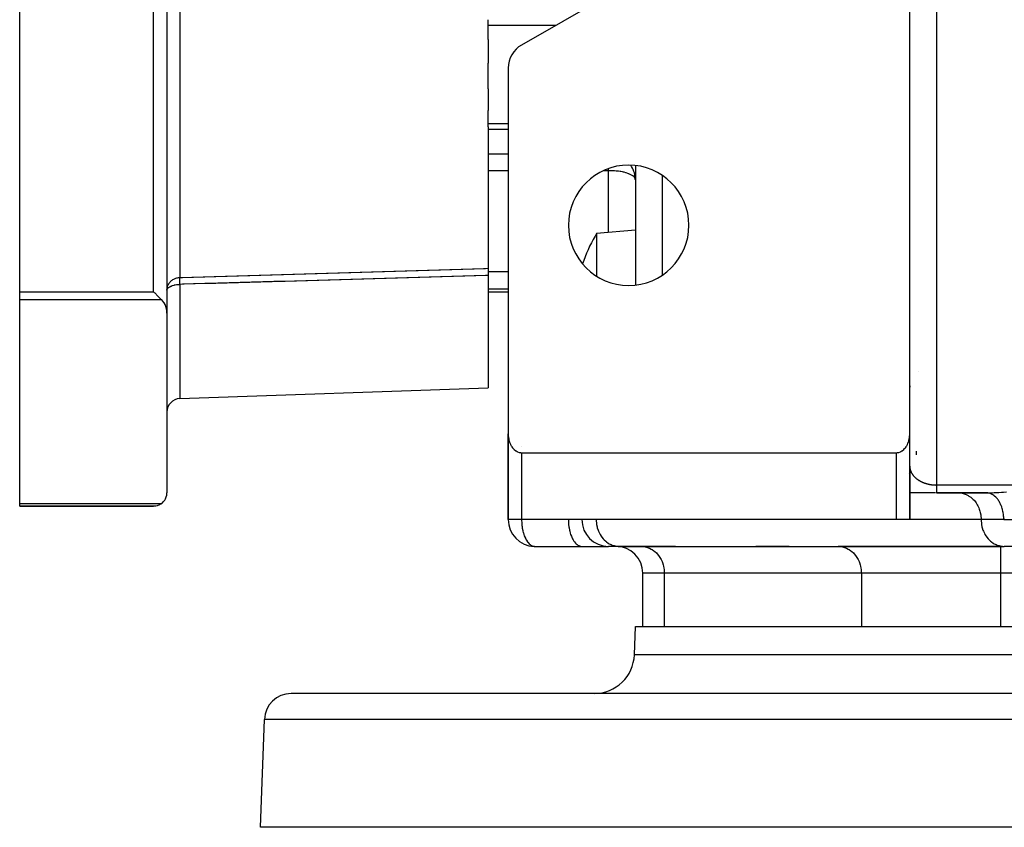
# Model space of a CAD drawing. Units: millimetres. Extents: x 24 to 1010, y -466 to 273.
# Drawn here: x 291 to 365, y 106 to 166 of the extents above; entities that cross this region are included whole.
import ezdxf

# ---------------------------------------------------------------- set-up
doc = ezdxf.new("R2010")
doc.units = ezdxf.units.MM
doc.linetypes.add('DASHED', pattern=[9.652, 8.128, -1.524])
doc.layers.add('nevidi', color=4, linetype='DASHED')

msp = doc.modelspace()

# ---------------------------------------------------------------- linework, layer by layer
at = {"color": 2}
for p, q in [((302, 257.569), (302, 144.431)), ((302, 257.569), (302, 144.431)), ((291, 146.036), (291, 255.964)), ((357.5, 135.414), (357.5, 172)), ((336, 168.804), (328.5, 164.474)), ((326, 165.959), (326, 166.367)), ((326, 164.884), (326, 165.959)), ((326, 164.884), (326, 163.116)), ((326, 161.19), (326, 163.116)), ((327.5, 162.742), (327.5, 135.414)), ((326, 161.19), (326, 159.576)), ((326, 158.607), (326, 159.576)), ((326, 158.349), (326, 158.607)), ((326, 158.349), (326, 147.785)), ((327.5, 158.149), (326, 158.149)), ((327.5, 158.149), (326, 158.149)), ((337.002, 155.463), (337.002, 146.537)), ((336.998, 154.429), (336.998, 154.433)), ((337, 150.643), (334.108, 150.39)), ((337, 149.5), (337.002, 149.5)), ((316, 147.499), (316, 147.5)), ((316, 147.5), (316, 147.499)), ((326, 147.785), (326, 147.245)), ((326, 147.245), (326, 138.849)), ((337, 146.581), (337.002, 146.581)), ((291, 145.419), (291, 146.036)), ((327.5, 146), (326, 146)), ((327.5, 146), (326, 146)), ((291, 130.213), (291, 145.419)), ((302, 144.431), (302, 131)), ((358.17, 140.056), (358.171, 140.057)), ((302.965, 138.045), (326, 138.849)), ((357.502, 139), (357.5, 139)), ((327.5, 135.414), (327.5, 135)), ((327.5, 135.414), (327.5, 135)), ((327.5, 135), (327.5, 135.414)), ((327.5, 135), (327.5, 135.414)), ((327.5, 129), (327.5, 135)), ((327.5, 135), (327.5, 129)), ((327.5, 135), (327.5, 129)), ((327.5, 129), (327.5, 135)), ((327.5, 135), (327.501, 135)), ((327.501, 129), (327.501, 135.348)), ((357.499, 129), (357.499, 135.348)), ((328.5, 134), (356.5, 134)), ((346, 134.021), (346, 134.022)), ((358, 133.846), (358, 134.12)), ((357.5, 132.978), (357.498, 132.93)), ((357.5, 133), (357.5, 129)), ((357.5, 133), (357.5, 129)), ((356.52, 131), (356.519, 131)), ((359.437, 131), (357.498, 131)), ((358, 130.997), (358, 131)), ((359.5, 131), (363.217, 131)), ((363.217, 131), (359.5, 131)), ((361.102, 131), (361.184, 130.998)), ((363.25, 130.999), (363.395, 130.995)), ((291, 130), (291, 130.213)), ((301, 130), (291, 130)), ((301, 130), (291, 130)), ((291, 130), (301, 130)), ((301, 130), (291, 130)), ((327.5, 129), (327.502, 129)), ((328.5, 129), (327.501, 129)), ((356.5, 129), (328.5, 129)), ((357.499, 129), (356.5, 129)), ((329.444, 127.003), (329.453, 127.002)), ((329.453, 127.002), (332.953, 127.002)), ((332.953, 127.002), (333, 127)), ((333, 127), (334.963, 127)), ((335.804, 127), (335, 127)), ((335.722, 127.002), (364.485, 127.002)), ((335.722, 127.002), (335.804, 127)), ((337.431, 127), (335.804, 127)), ((340, 127), (337.431, 127)), ((337.431, 127), (337.512, 126.998)), ((340, 126.998), (340, 127.002)), ((346, 126.998), (346, 127.002)), ((348.5, 127), (346, 127)), ((348.498, 126.998), (348.5, 127)), ((348.5, 127), (352.153, 127)), ((364.278, 127), (352.153, 127)), ((352.153, 127), (352.235, 126.998)), ((358, 126.999), (358, 127.002)), ((364, 127), (364, 127.002)), ((364.278, 127), (364.566, 127)), ((364.485, 127.002), (364.566, 127)), ((369.762, 127), (364.566, 127)), ((337.555, 121), (337.555, 125)), ((337.555, 121), (337.555, 125)), ((336.927, 118.895), (337, 121)), ((337, 121), (379, 121)), ((379, 116), (311.281, 116)), ((309, 106), (309.282, 114.07)), ((379, 106), (309, 106))]:
    msp.add_line(p, q, dxfattribs=at)
for points in [[(337, 154.4), (336.998, 154.494), (336.982, 154.66), (336.972, 154.722)], [(334.108, 150.39), (334.108, 150.388), (334.108, 150.34), (334.108, 150.325), (334.108, 150.189), (334.108, 149.941), (334.108, 149.864), (334.108, 149.787), (334.108, 149.6), (334.108, 149.172), (334.108, 148.89), (334.108, 148.707)], [(334.108, 148.707), (334.108, 148.513), (334.108, 148.276), (334.108, 147.904), (334.108, 147.655), (334.108, 147.198)], [(301, 146.036), (301.053, 145.984), (301.094, 145.942), (301.192, 145.845), (301.226, 145.81), (301.327, 145.71), (301.355, 145.682), (301.455, 145.581), (301.477, 145.56), (301.575, 145.461), (301.59, 145.446), (301.618, 145.419)], [(302.001, 146.179), (302.009, 146.262), (302.012, 146.287)], [(302, 144.431), (301.991, 144.598), (301.964, 144.761), (301.92, 144.92), (301.859, 145.07), (301.783, 145.21), (301.778, 145.218), (301.702, 145.324), (301.693, 145.336), (301.618, 145.419)], [(327.5, 135.414), (327.501, 135.348), (327.502, 135.321), (327.509, 135.229), (327.516, 135.16), (327.52, 135.136), (327.535, 135.044), (327.549, 134.976), (327.555, 134.953), (327.579, 134.864), (327.599, 134.799), (327.608, 134.776), (327.641, 134.69), (327.666, 134.635), (327.679, 134.606), (327.722, 134.525), (327.747, 134.484), (327.77, 134.447), (327.823, 134.373), (327.842, 134.349), (327.881, 134.303), (327.944, 134.238), (327.949, 134.234), (328.065, 134.141), (328.085, 134.128), (328.162, 134.083), (328.19, 134.07), (328.32, 134.023), (328.327, 134.021), (328.413, 134.005), (328.453, 134.001), (328.5, 134)], [(356.5, 134), (356.547, 134.001), (356.587, 134.005), (356.673, 134.021), (356.68, 134.023), (356.81, 134.07), (356.838, 134.083), (356.915, 134.128), (356.935, 134.141), (357.051, 134.234), (357.056, 134.238), (357.119, 134.303), (357.158, 134.349), (357.177, 134.373), (357.23, 134.447), (357.253, 134.484), (357.278, 134.525), (357.321, 134.606), (357.334, 134.635), (357.359, 134.69), (357.392, 134.776), (357.401, 134.799), (357.421, 134.864), (357.445, 134.953), (357.451, 134.976), (357.465, 135.044), (357.48, 135.136), (357.484, 135.16), (357.491, 135.229), (357.498, 135.321), (357.499, 135.348), (357.5, 135.414)], [(357.5, 132.999), (357.5, 132.978), (357.501, 132.961), (357.502, 132.94), (357.502, 132.934)], [(301.618, 130.213), (301.658, 130.247), (301.753, 130.342), (301.834, 130.449), (301.844, 130.464), (301.899, 130.562), (301.901, 130.565), (301.951, 130.69), (301.984, 130.82), (301.999, 130.953), (302, 131)], [(363.292, 130.997), (363.25, 130.999), (363.217, 131)], [(301.618, 130.213), (301.551, 130.166), (301.531, 130.153), (301.435, 130.099), (301.408, 130.087), (301.31, 130.049), (301.276, 130.039), (301.18, 130.016), (301.14, 130.01), (301.047, 130.001), (301, 130)]]:
    msp.add_lwpolyline(points, dxfattribs=at)
for centre, radius, start, end in [((329.5, 162.742), 2, 120, 180), ((336.5, 151), 4.5, 0, 180), ((336.5, 151), 4.5, 180, 0), ((343.487, 144.643), 11, 149.71676, 161.65195), ((343.487, 144.643), 11, 148.51468, 149.71676), ((359.5, 139), 2, 180, 182.69341), ((303, 137.045), 1, 92, 180), ((329.5, 135), 2, 178.49669, 180), ((329.5, 135), 2, 179.28959, 181.34632), ((329.5, 135), 2, 177.13097, 177.61686), ((355.5, 133), 2, 344.45263, 344.61355), ((355.5, 133), 2, 357.30659, 360), ((329.5, 129), 2, 180, 268.38388), ((335, 129), 2, 180, 270), ((329.5, 129), 2, 268.86184, 270), ((335.555, 125), 2, 0, 90), ((333.928, 119), 3, 270, 358), ((311.281, 114), 2, 90, 178)]:
    msp.add_arc(centre, radius, start, end, dxfattribs=at)
at = {"layer": 'nevidi', "color": 7, "linetype": 'Continuous'}
for p, q in [((301, 146.036), (301, 255.964)), ((302.965, 186.545), (302.965, 147.1)), ((359.5, 174.526), (359.5, 131.586)), ((326, 165.959), (331.073, 165.959)), ((326, 158.607), (327.5, 158.607)), ((326, 156.342), (327.5, 156.342)), ((335, 155.084), (335, 155.236)), ((326, 155.084), (327.5, 155.084)), ((334.629, 155.084), (335, 155.084)), ((335, 150.468), (335, 155.084)), ((339, 154.739), (339, 147.263)), ((326, 147.553), (327.5, 147.553)), ((337.002, 147.209), (337, 147.209)), ((302.965, 146.582), (302.965, 138.045)), ((291, 146.036), (301, 146.036)), ((326, 146.246), (327.5, 146.246)), ((301.618, 145.419), (291, 145.419)), ((327.518, 135), (327.517, 135)), ((328.5, 134.485), (328.5, 134.484)), ((328.5, 134.001), (328.5, 134)), ((328.5, 134), (328.5, 129)), ((356.5, 129), (356.5, 134)), ((398.5, 131.586), (359.5, 131.586)), ((291, 130.213), (301.618, 130.213)), ((327.535, 129), (327.549, 129)), ((327.944, 129), (327.949, 129)), ((362.834, 129), (357.498, 129)), ((364.526, 129), (362.834, 129)), ((364.526, 129), (369.762, 129)), ((364.278, 127), (364.278, 125)), ((339.163, 125), (337.555, 125)), ((339.163, 125), (339.163, 121)), ((353.885, 125), (339.163, 125)), ((353.885, 125), (353.885, 121)), ((364.278, 125), (353.885, 125)), ((364.278, 125), (364.278, 121)), ((367.221, 125), (364.278, 125)), ((379, 118.895), (336.927, 118.895)), ((379, 114.07), (309.282, 114.07))]:
    msp.add_line(p, q, dxfattribs=at)
for points in [[(336.972, 154.722), (336.965, 154.761), (336.928, 154.915), (336.896, 155.019), (336.84, 155.161), (336.791, 155.265), (336.718, 155.394), (336.655, 155.49)], [(336.998, 154.433), (336.981, 154.494), (336.969, 154.521), (336.967, 154.524), (336.903, 154.611), (336.901, 154.613), (336.801, 154.698), (336.801, 154.698), (336.763, 154.723), (336.668, 154.778), (336.665, 154.779), (336.506, 154.849), (336.495, 154.853), (336.444, 154.872), (336.317, 154.913), (336.29, 154.921), (336.156, 154.959), (336.102, 154.972), (336.046, 154.986), (335.925, 155.012), (335.867, 155.023), (335.751, 155.04), (335.734, 155.042), (335.62, 155.052), (335.572, 155.055), (335.435, 155.059), (335.375, 155.059), (335.371, 155.059), (335.318, 155.059), (335.215, 155.06), (335.122, 155.066), (335.113, 155.067), (335.032, 155.078), (335, 155.084)], [(302.965, 147.1), (303.019, 147.102), (303.152, 147.106), (303.857, 147.127), (303.99, 147.131), (304.696, 147.152), (304.829, 147.156), (305.535, 147.177), (305.667, 147.181), (306.373, 147.202), (306.506, 147.206), (307.212, 147.227), (307.345, 147.231), (308.05, 147.252), (308.183, 147.256), (308.889, 147.277), (309.022, 147.28), (309.728, 147.301), (309.86, 147.305), (310.566, 147.326), (310.699, 147.33), (311.405, 147.351), (311.538, 147.355), (312.244, 147.376), (312.376, 147.38), (313.082, 147.401), (313.215, 147.405), (313.921, 147.426), (314.054, 147.43), (314.76, 147.451), (314.892, 147.455), (315.598, 147.476), (315.731, 147.48), (316.437, 147.501), (316.569, 147.505), (317.275, 147.526), (317.408, 147.53), (318.114, 147.551), (318.247, 147.555), (318.952, 147.576), (319.085, 147.58), (319.791, 147.601), (319.924, 147.605), (320.63, 147.626), (320.762, 147.63), (321.468, 147.651), (321.601, 147.655), (322.307, 147.676), (322.44, 147.679), (323.146, 147.7), (323.278, 147.704), (323.984, 147.725), (324.117, 147.729), (324.823, 147.75), (324.955, 147.754), (325.661, 147.775), (325.794, 147.779), (326, 147.785)], [(326, 147.245), (325.927, 147.243), (325.794, 147.239), (325.088, 147.219), (324.955, 147.215), (324.25, 147.195), (324.117, 147.191), (323.411, 147.171), (323.278, 147.167), (322.572, 147.147), (322.44, 147.143), (321.734, 147.122), (321.601, 147.119), (320.895, 147.098), (320.762, 147.095), (320.057, 147.074), (319.924, 147.07), (319.218, 147.05), (319.085, 147.046), (318.379, 147.026), (318.247, 147.022), (317.541, 147.002), (317.408, 146.998), (316.702, 146.978), (316.569, 146.974), (315.863, 146.954), (315.731, 146.95), (315.025, 146.93), (314.892, 146.926), (314.186, 146.905), (314.054, 146.902), (313.348, 146.881), (313.215, 146.878), (312.509, 146.857), (312.376, 146.853), (311.67, 146.833), (311.538, 146.829), (310.832, 146.809), (310.699, 146.805), (309.993, 146.785), (309.86, 146.781), (309.155, 146.761), (309.022, 146.757), (308.316, 146.737), (308.183, 146.733), (307.477, 146.712), (307.345, 146.709), (306.639, 146.688), (306.506, 146.684), (305.8, 146.664), (305.667, 146.66), (304.961, 146.64), (304.829, 146.636), (304.123, 146.616), (303.99, 146.612), (303.284, 146.592), (303.152, 146.588), (302.965, 146.582)], [(302.001, 146.155), (302.005, 146.179), (302.009, 146.194), (302.018, 146.219), (302.034, 146.252), (302.055, 146.281), (302.07, 146.3), (302.077, 146.307), (302.113, 146.341), (302.135, 146.36), (302.184, 146.394), (302.19, 146.398), (302.209, 146.409), (302.29, 146.45), (302.296, 146.453), (302.31, 146.459), (302.395, 146.491), (302.412, 146.497), (302.427, 146.502), (302.505, 146.524), (302.53, 146.53), (302.567, 146.538), (302.622, 146.549), (302.623, 146.55), (302.705, 146.563), (302.748, 146.568), (302.78, 146.572), (302.788, 146.573), (302.848, 146.577), (302.877, 146.579), (302.909, 146.581), (302.964, 146.582), (302.965, 146.582)], [(302.012, 146.287), (302.016, 146.31), (302.034, 146.386), (302.05, 146.436), (302.077, 146.506), (302.1, 146.557), (302.135, 146.62), (302.167, 146.669), (302.209, 146.726), (302.239, 146.761), (302.247, 146.771), (302.296, 146.821), (302.34, 146.861), (302.395, 146.904), (302.444, 146.938), (302.505, 146.974), (302.555, 147), (302.623, 147.03), (302.674, 147.048), (302.748, 147.07), (302.797, 147.081), (302.877, 147.094), (302.922, 147.098), (302.965, 147.1)], [(302.965, 146.582), (302.965, 146.596), (302.965, 146.616), (302.964, 146.618), (302.964, 146.682), (302.963, 146.701), (302.963, 146.726), (302.963, 146.764), (302.962, 146.782), (302.962, 146.824), (302.962, 146.84), (302.962, 146.856), (302.962, 146.909), (302.962, 146.911), (302.962, 146.924), (302.962, 146.97), (302.962, 146.983), (302.962, 146.985), (302.963, 147.022), (302.963, 147.032), (302.963, 147.045), (302.964, 147.064), (302.964, 147.072), (302.965, 147.091), (302.965, 147.096), (302.965, 147.1)], [(357.502, 132.934), (357.503, 132.924), (357.505, 132.903), (357.507, 132.886), (357.509, 132.865), (357.512, 132.849), (357.515, 132.828), (357.518, 132.812), (357.522, 132.79), (357.526, 132.774), (357.531, 132.753), (357.533, 132.745), (357.535, 132.737), (357.541, 132.716), (357.546, 132.7), (357.552, 132.68), (357.557, 132.664), (357.565, 132.643), (357.571, 132.627), (357.579, 132.607), (357.585, 132.591), (357.594, 132.571), (357.599, 132.561), (357.601, 132.555), (357.611, 132.535), (357.619, 132.52), (357.629, 132.5), (357.638, 132.485), (357.649, 132.465), (357.658, 132.45), (357.67, 132.43), (357.679, 132.415), (357.692, 132.396), (357.699, 132.385), (357.702, 132.381), (357.715, 132.362), (357.726, 132.348), (357.74, 132.329), (357.751, 132.314), (357.766, 132.296), (357.777, 132.282), (357.793, 132.263), (357.805, 132.25), (357.821, 132.232), (357.832, 132.22), (357.834, 132.218), (357.851, 132.2), (357.864, 132.187), (357.881, 132.17), (357.895, 132.156), (357.913, 132.139), (357.927, 132.127), (357.946, 132.11), (357.96, 132.097), (357.98, 132.081), (357.994, 132.069), (357.995, 132.069), (358.015, 132.053), (358.031, 132.041), (358.051, 132.025), (358.067, 132.013), (358.088, 131.998), (358.105, 131.987), (358.127, 131.972), (358.143, 131.961), (358.166, 131.946), (358.183, 131.936), (358.184, 131.935), (358.206, 131.922), (358.223, 131.911), (358.247, 131.898), (358.265, 131.888), (358.289, 131.875), (358.307, 131.865), (358.332, 131.852), (358.35, 131.843), (358.375, 131.831), (358.394, 131.822), (358.397, 131.82), (358.419, 131.81), (358.439, 131.801), (358.465, 131.79), (358.484, 131.782), (358.511, 131.771), (358.531, 131.763), (358.557, 131.753), (358.577, 131.745), (358.604, 131.735), (358.625, 131.728), (358.631, 131.726), (358.652, 131.719), (358.673, 131.712), (358.701, 131.704), (358.722, 131.697), (358.75, 131.689), (358.771, 131.683), (358.799, 131.675), (358.821, 131.67), (358.849, 131.663), (358.871, 131.657), (358.879, 131.656), (358.9, 131.651), (358.922, 131.646), (358.951, 131.64), (358.973, 131.636), (359.002, 131.63), (359.024, 131.626), (359.054, 131.621), (359.076, 131.618), (359.106, 131.613), (359.128, 131.61), (359.139, 131.609), (359.158, 131.607), (359.181, 131.604), (359.211, 131.601), (359.233, 131.598), (359.263, 131.596), (359.286, 131.594), (359.316, 131.592), (359.339, 131.59)], [(359.339, 131.59), (359.369, 131.589), (359.392, 131.588), (359.406, 131.587), (359.422, 131.587), (359.446, 131.586), (359.476, 131.586), (359.499, 131.586), (359.5, 131.586)], [(359.5, 131.586), (359.5, 131.545), (359.5, 131.543), (359.5, 131.472), (359.5, 131.47), (359.5, 131.452), (359.5, 131.403), (359.5, 131.401), (359.5, 131.338), (359.5, 131.337), (359.5, 131.293), (359.5, 131.279), (359.5, 131.278), (359.5, 131.225), (359.5, 131.223), (359.5, 131.176), (359.5, 131.174), (359.5, 131.167), (359.5, 131.132), (359.5, 131.131), (359.5, 131.095), (359.5, 131.094), (359.5, 131.075), (359.5, 131.064), (359.5, 131.063), (359.5, 131.039), (359.5, 131.038), (359.5, 131.02), (359.5, 131.02), (359.5, 131.019), (359.5, 131.008), (359.5, 131.007), (359.5, 131.001), (359.5, 131.001), (359.5, 131)], [(361.184, 130.998), (361.265, 130.991), (361.414, 130.967), (361.494, 130.948), (361.64, 130.901), (361.716, 130.87), (361.855, 130.801), (361.928, 130.758), (362.057, 130.669), (362.124, 130.615), (362.242, 130.506), (362.302, 130.442), (362.406, 130.316), (362.458, 130.244), (362.547, 130.103), (362.59, 130.023), (362.662, 129.869), (362.696, 129.784), (362.749, 129.621), (362.772, 129.531), (362.806, 129.361), (362.819, 129.268), (362.832, 129.094), (362.834, 129)], [(363.217, 131), (363.322, 131.001), (363.466, 131.003), (363.659, 131.008), (363.807, 131.014), (363.907, 131.019), (364.005, 131.024), (364.157, 131.033), (364.36, 131.046), (364.515, 131.058), (364.724, 131.074)], [(364.526, 129), (364.524, 129.115), (364.52, 129.18), (364.514, 129.268), (364.509, 129.322), (364.501, 129.389), (364.479, 129.531), (364.478, 129.533), (364.465, 129.6), (364.432, 129.743), (364.421, 129.784), (364.414, 129.809), (364.369, 129.949), (364.346, 130.013), (364.342, 130.023), (364.29, 130.146), (364.261, 130.206), (364.242, 130.244), (364.195, 130.329), (364.162, 130.383), (364.123, 130.442), (364.087, 130.495), (364.05, 130.543), (363.989, 130.615), (363.967, 130.639), (363.927, 130.68), (363.84, 130.758), (363.838, 130.76), (363.796, 130.794), (363.703, 130.857), (363.681, 130.87), (363.66, 130.882), (363.566, 130.928), (363.522, 130.945), (363.513, 130.948), (363.428, 130.974), (363.384, 130.984), (363.339, 130.991), (363.292, 130.997)], [(328.5, 129), (328.502, 128.953), (328.505, 128.9), (328.509, 128.818), (328.517, 128.679), (328.521, 128.634), (328.53, 128.532), (328.532, 128.516), (328.549, 128.38), (328.55, 128.372), (328.582, 128.197), (328.597, 128.133), (328.62, 128.043), (328.631, 128.005), (328.665, 127.898), (328.703, 127.794), (328.733, 127.718), (328.748, 127.683), (328.806, 127.562), (328.843, 127.494), (328.857, 127.47), (328.949, 127.331), (328.953, 127.325), (328.992, 127.278), (329.065, 127.199), (329.137, 127.137), (329.156, 127.122), (329.19, 127.099), (329.288, 127.045), (329.319, 127.033), (329.406, 127.009), (329.444, 127.003)], [(332, 129), (332.001, 128.906), (332.009, 128.732), (332.016, 128.639), (332.036, 128.469), (332.049, 128.379), (332.08, 128.216), (332.099, 128.131), (332.141, 127.977), (332.166, 127.897), (332.217, 127.756), (332.247, 127.684), (332.307, 127.558), (332.342, 127.494), (332.41, 127.385), (332.449, 127.331), (332.523, 127.242), (332.565, 127.199), (332.645, 127.13), (332.69, 127.099), (332.774, 127.052), (332.82, 127.033), (332.906, 127.009), (332.953, 127.002)], [(334.072, 129), (334.074, 128.906), (334.087, 128.732), (334.1, 128.639), (334.134, 128.469), (334.157, 128.379), (334.21, 128.216), (334.244, 128.13), (334.316, 127.977), (334.359, 127.897), (334.448, 127.756), (334.5, 127.684), (334.604, 127.558), (334.664, 127.494), (334.782, 127.385), (334.849, 127.331), (334.978, 127.242), (335.051, 127.199), (335.19, 127.13), (335.266, 127.099), (335.412, 127.052), (335.492, 127.033), (335.641, 127.009), (335.722, 127.002)], [(362.834, 129), (362.836, 128.906), (362.85, 128.732), (362.863, 128.639), (362.896, 128.469), (362.92, 128.379), (362.973, 128.216), (363.006, 128.131), (363.078, 127.977), (363.121, 127.897), (363.21, 127.756), (363.262, 127.684), (363.366, 127.558), (363.426, 127.494), (363.544, 127.385), (363.611, 127.331), (363.741, 127.242), (363.813, 127.199), (363.952, 127.13), (364.029, 127.099), (364.174, 127.052), (364.254, 127.033), (364.404, 127.009), (364.485, 127.002)], [(364.61, 129.001), (364.526, 129)], [(337.512, 126.998), (337.593, 126.991), (337.743, 126.967), (337.823, 126.948), (337.968, 126.901), (338.045, 126.87), (338.184, 126.801), (338.256, 126.758), (338.386, 126.669), (338.453, 126.615), (338.571, 126.506), (338.631, 126.442), (338.735, 126.316), (338.787, 126.244), (338.876, 126.103), (338.919, 126.023), (338.991, 125.87), (339.024, 125.784), (339.077, 125.621), (339.101, 125.531), (339.134, 125.361), (339.147, 125.268), (339.161, 125.094), (339.163, 125)], [(352.235, 126.998), (352.316, 126.991), (352.465, 126.967), (352.545, 126.948), (352.691, 126.901), (352.767, 126.87), (352.906, 126.801), (352.979, 126.758), (353.108, 126.669), (353.175, 126.615), (353.293, 126.506), (353.353, 126.442), (353.457, 126.316), (353.509, 126.244), (353.598, 126.103), (353.641, 126.023), (353.713, 125.869), (353.747, 125.784), (353.8, 125.621), (353.823, 125.531), (353.857, 125.361), (353.87, 125.268), (353.883, 125.094), (353.885, 125)]]:
    msp.add_lwpolyline(points, dxfattribs=at)

doc.saveas('drawing.dxf')
